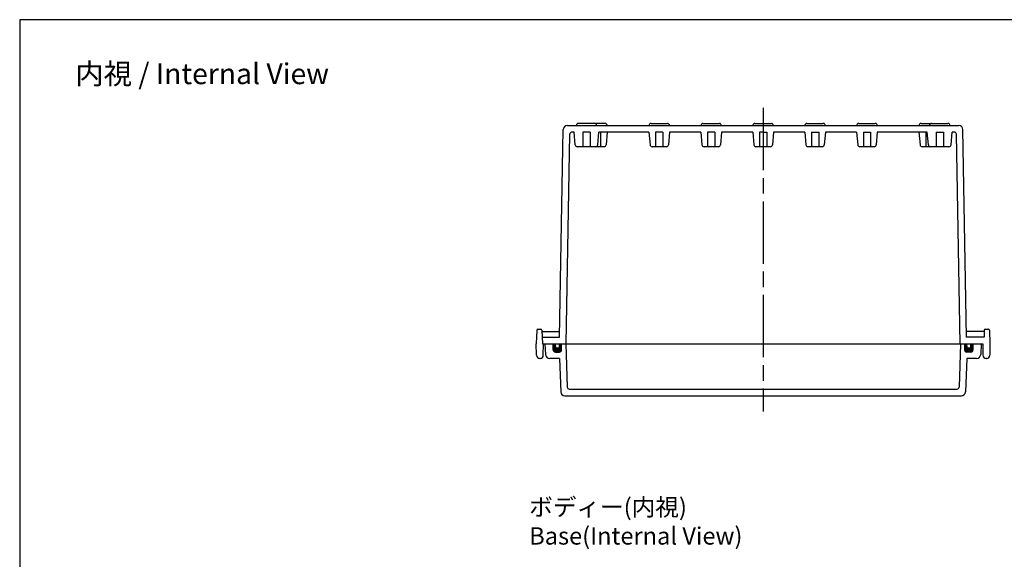
# Model space of a CAD drawing. Units: millimetres. Extents: x 0 to 2040, y 0 to 700.
# Drawn here: x 1032 to 1506, y 440 to 700 of the extents above; entities that cross this region are included whole.
import ezdxf

# ---------------------------------------------------------------- set-up
doc = ezdxf.new("R2010")
doc.units = ezdxf.units.MM
doc.header["$LTSCALE"] = 2.5
doc.linetypes.add('AM_ISO08W050', pattern=[18, 12, -1.5, 3, -1.5])
for name, color, linetype, lineweight in [('AM_5', 3, 'Continuous', 25), ('AM_7', 4, 'AM_ISO08W050', 25), ('ｶﾞｽｹｯﾄ', 5, 'Continuous', 50), ('ﾄｯﾌﾟｶﾊﾞｰ', 7, 'Continuous', 25), ('ﾎﾞﾃﾞｨｰ', 2, 'Continuous', 25)]:
    doc.layers.add(name, color=color, linetype=linetype, lineweight=lineweight)
doc.styles.get("Standard").update_dxf_attribs({"font": 'ISOCP.SHX', "bigfont": 'EXTFONT.SHX'})

# ---------------------------------------------------------------- blocks, each defined once
blk = doc.blocks.new('TK-A3')
blk.add_lwpolyline([(0, 0), (403, 0), (403, 280), (0, 280)], close=True)

msp = doc.modelspace()

# ---------------------------------------------------------------- hatches: boundary and pattern name
at = {"layer": 'ｶﾞｽｹｯﾄ'}
h = msp.add_hatch(color=256, dxfattribs=at)
edge = h.paths.add_edge_path()
edge.add_line((1292.328, 544.101), (1293.328, 544.101))
edge.add_line((1293.328, 544.101), (1293.328, 541.101))
edge.add_arc((1292.328, 541.101), 1, -90, 0, ccw=False)
edge.add_line((1292.328, 540.101), (1290.328, 540.101))
edge.add_arc((1290.328, 541.101), 1, -180, -90, ccw=False)
edge.add_line((1289.328, 541.101), (1289.328, 544.101))
edge.add_line((1289.328, 544.101), (1290.328, 544.101))
edge.add_line((1290.328, 544.101), (1290.328, 543.101))
edge.add_arc((1291.328, 543.101), 1, 180, 360)
edge.add_line((1292.328, 543.101), (1292.328, 544.101))
h = msp.add_hatch(color=256, dxfattribs=at)
edge = h.paths.add_edge_path()
edge.add_line((1488.327, 544.101), (1487.327, 544.101))
edge.add_line((1487.327, 544.101), (1487.327, 541.101))
edge.add_arc((1488.327, 541.101), 1, 180, 270)
edge.add_line((1488.327, 540.101), (1490.327, 540.101))
edge.add_arc((1490.327, 541.101), 1, 270, 360)
edge.add_line((1491.327, 541.101), (1491.327, 544.101))
edge.add_line((1491.327, 544.101), (1490.327, 544.101))
edge.add_line((1490.327, 544.101), (1490.327, 543.101))
edge.add_arc((1489.327, 543.101), 1, -180, 0, ccw=False)
edge.add_line((1488.327, 543.101), (1488.327, 544.101))

# ---------------------------------------------------------------- linework, layer by layer
at = {"layer": 'AM_7'}
msp.add_line((1390.328, 657.601), (1390.328, 511.601), dxfattribs=at)
at = {"layer": 'ﾄｯﾌﾟｶﾊﾞｰ'}
for p, q in [((1285.328, 544.101), (1285.595, 538.997)), ((1285.328, 544.101), (1495.327, 544.101)), ((1289.328, 541.101), (1289.328, 544.101)), ((1293.328, 541.101), (1293.328, 544.101)), ((1295.303, 544.101), (1296.03, 523.266)), ((1485.352, 544.101), (1484.625, 523.266)), ((1487.327, 544.101), (1487.327, 541.101)), ((1491.327, 544.101), (1491.327, 541.101)), ((1495.327, 544.101), (1495.06, 538.997)), ((1292.345, 537.101), (1287.592, 537.101)), ((1290.328, 540.101), (1292.328, 540.101)), ((1292.345, 537.101), (1292.906, 521.031)), ((1488.31, 537.101), (1487.749, 521.031)), ((1493.063, 537.101), (1488.31, 537.101)), ((1490.327, 540.101), (1488.327, 540.101)), ((1297.03, 522.301), (1483.625, 522.301)), ((1294.905, 519.101), (1485.75, 519.101))]:
    msp.add_line(p, q, dxfattribs=at)
for centre, radius, start, end in [((1290.328, 541.101), 1, 180, 270), ((1292.328, 541.101), 1, 270, 0), ((1488.327, 541.101), 1, 180, 270), ((1490.327, 541.101), 1, 270, 360), ((1287.592, 539.101), 2, 183, 270), ((1493.063, 539.101), 2, 270, 357), ((1297.03, 523.301), 1, 182, 270), ((1483.625, 523.301), 1, 270, 358), ((1294.905, 521.101), 2, 182, 270), ((1485.75, 521.101), 2, 270, 358)]:
    msp.add_arc(centre, radius, start, end, dxfattribs=at)
at = {"layer": 'ﾎﾞﾃﾞｨｰ'}
for p, q in [((1314.286, 650.101), (1301.369, 650.101)), ((1336.369, 650.101), (1344.286, 650.101)), ((1361.369, 650.101), (1369.286, 650.101)), ((1386.369, 650.101), (1394.286, 650.101)), ((1411.369, 650.101), (1419.286, 650.101)), ((1436.369, 650.101), (1444.286, 650.101)), ((1466.369, 650.101), (1479.286, 650.101)), ((1292.383, 547.301), (1294.125, 647.136)), ((1295.527, 544.101), (1297.287, 644.919)), ((1296.125, 649.101), (1484.53, 649.101)), ((1299.358, 645.901), (1298.287, 645.901)), ((1299.89, 639.814), (1299.358, 645.901)), ((1303.578, 645.936), (1303.578, 638.901)), ((1307.078, 645.936), (1303.578, 645.936)), ((1307.078, 645.936), (1307.078, 638.901)), ((1310.765, 639.814), (1311.298, 645.901)), ((1335.353, 645.901), (1311.298, 645.901)), ((1312.078, 645.901), (1312.078, 638.901)), ((1315.303, 645.901), (1314.77, 639.814)), ((1335.353, 645.901), (1335.885, 639.814)), ((1338.578, 645.936), (1338.578, 638.901)), ((1342.078, 645.936), (1338.578, 645.936)), ((1342.078, 645.936), (1342.078, 638.901)), ((1345.303, 645.901), (1344.77, 639.814)), ((1360.353, 645.901), (1345.303, 645.901)), ((1360.353, 645.901), (1360.885, 639.814)), ((1363.578, 645.936), (1363.578, 638.901)), ((1367.078, 645.936), (1363.578, 645.936)), ((1367.078, 645.936), (1367.078, 638.901)), ((1370.303, 645.901), (1369.77, 639.814)), ((1385.353, 645.901), (1370.303, 645.901)), ((1385.353, 645.901), (1385.885, 639.814)), ((1388.578, 645.936), (1388.578, 638.901)), ((1390.328, 645.936), (1388.578, 645.936)), ((1390.328, 645.936), (1392.078, 645.936)), ((1392.078, 645.936), (1392.078, 638.901)), ((1395.302, 645.901), (1394.77, 639.814)), ((1410.352, 645.901), (1395.302, 645.901)), ((1410.352, 645.901), (1410.885, 639.814)), ((1413.577, 645.936), (1413.577, 638.901)), ((1413.577, 645.936), (1417.077, 645.936)), ((1417.077, 645.936), (1417.077, 638.901)), ((1420.302, 645.901), (1419.77, 639.814)), ((1435.352, 645.901), (1420.302, 645.901)), ((1435.352, 645.901), (1435.885, 639.814)), ((1438.577, 645.936), (1438.577, 638.901)), ((1438.577, 645.936), (1442.077, 645.936)), ((1442.077, 645.936), (1442.077, 638.901)), ((1445.302, 645.901), (1444.77, 639.814)), ((1469.357, 645.901), (1445.302, 645.901)), ((1465.352, 645.901), (1465.885, 639.814)), ((1468.577, 645.901), (1468.577, 638.901)), ((1469.89, 639.814), (1469.357, 645.901)), ((1473.577, 645.936), (1473.577, 638.901)), ((1473.577, 645.936), (1477.077, 645.936)), ((1477.077, 645.936), (1477.077, 638.901)), ((1480.765, 639.814), (1481.297, 645.901)), ((1482.368, 645.901), (1481.297, 645.901)), ((1485.128, 544.101), (1483.368, 644.919)), ((1488.272, 547.301), (1486.53, 647.136)), ((1313.774, 638.901), (1300.886, 638.901)), ((1343.774, 638.901), (1336.881, 638.901)), ((1368.774, 638.901), (1361.881, 638.901)), ((1393.774, 638.901), (1386.881, 638.901)), ((1418.774, 638.901), (1411.881, 638.901)), ((1443.774, 638.901), (1436.881, 638.901)), ((1479.769, 638.901), (1466.881, 638.901)), ((1281.355, 550.619), (1281.128, 544.101)), ((1281.855, 551.101), (1283.377, 551.101)), ((1283.876, 550.619), (1284.104, 544.101)), ((1283.895, 550.101), (1292.431, 550.101)), ((1496.76, 550.101), (1488.224, 550.101)), ((1496.779, 550.619), (1496.663, 547.301)), ((1497.278, 551.101), (1498.8, 551.101)), ((1499.3, 550.619), (1499.527, 544.101)), ((1283.992, 547.301), (1292.383, 547.301)), ((1496.663, 547.301), (1488.272, 547.301)), ((1281.224, 538.575), (1281.128, 544.101)), ((1284.104, 544.101), (1496.027, 544.101)), ((1284.531, 538.575), (1284.628, 544.101)), ((1290.328, 543.101), (1290.328, 544.101)), ((1292.328, 543.101), (1292.328, 544.101)), ((1488.327, 543.101), (1488.327, 544.101)), ((1490.327, 543.101), (1490.327, 544.101)), ((1496.027, 544.101), (1496.124, 538.575)), ((1499.527, 544.101), (1499.431, 538.575)), ((1283.031, 537.101), (1282.724, 537.101)), ((1497.931, 537.101), (1497.624, 537.101))]:
    msp.add_line(p, q, dxfattribs=at)
for centre, radius, start, end in [((1301.369, 649.101), 1, 90, 180), ((1309.286, 649.101), 1, 0, 90), ((1314.286, 649.101), 1, 0, 90), ((1336.369, 649.101), 1, 90, 180), ((1344.286, 649.101), 1, 0, 90), ((1361.369, 649.101), 1, 90, 180), ((1369.286, 649.101), 1, 0, 90), ((1386.369, 649.101), 1, 90, 180), ((1394.286, 649.101), 1, 0, 90), ((1411.369, 649.101), 1, 90, 180), ((1419.286, 649.101), 1, 0, 90), ((1436.369, 649.101), 1, 90, 180), ((1444.286, 649.101), 1, 0, 90), ((1466.369, 649.101), 1, 90, 180), ((1471.369, 649.101), 1, 90, 180), ((1479.286, 649.101), 1, 0, 90), ((1296.125, 647.101), 2, 90, 179), ((1298.287, 644.901), 1, 90, 179), ((1482.368, 644.901), 1, 1, 90), ((1484.53, 647.101), 2, 1, 90), ((1300.886, 639.901), 1, 185, 270), ((1309.769, 639.901), 1, 270, 355), ((1313.774, 639.901), 1, 270, 355), ((1336.881, 639.901), 1, 185, 270), ((1343.774, 639.901), 1, 270, 355), ((1361.881, 639.901), 1, 185, 270), ((1368.774, 639.901), 1, 270, 355), ((1386.881, 639.901), 1, 185, 270), ((1393.774, 639.901), 1, 270, 355), ((1411.881, 639.901), 1, 185, 270), ((1418.774, 639.901), 1, 270, 355), ((1436.881, 639.901), 1, 185, 270), ((1443.774, 639.901), 1, 270, 355), ((1466.881, 639.901), 1, 185, 270), ((1470.886, 639.901), 1, 185, 270), ((1479.769, 639.901), 1, 270, 355), ((1281.855, 550.601), 0.5, 90, 178), ((1283.377, 550.601), 0.5, 2, 90), ((1497.278, 550.601), 0.5, 90, 178), ((1498.8, 550.601), 0.5, 2, 90), ((1291.328, 543.101), 1, 180, 0), ((1489.327, 543.101), 1, 180, 0), ((1282.724, 538.601), 1.5, 181, 270), ((1283.031, 538.601), 1.5, 270, 359), ((1497.624, 538.601), 1.5, 181, 270), ((1497.931, 538.601), 1.5, 270, 359)]:
    msp.add_arc(centre, radius, start, end, dxfattribs=at)

# ---------------------------------------------------------------- block references
at = {"lineweight": 0, "xscale": 2.5, "yscale": 2.5, "zscale": 2.5}
msp.add_blockref('TK-A3', (1032.5, 0), dxfattribs=at)

# ---------------------------------------------------------------- texts
at = {"insert": (1277.747, 469.748), "char_height": 8.33333, "attachment_point": 1}
msp.add_mtext('{\\fMS Gothic|b0|i0|c128|p49;\\C0;ボディー(内視)\\PBase(Internal View)}', dxfattribs=at)
at = {"layer": 'AM_5', "color": 2, "insert": (1120.324, 673.999), "char_height": 10, "attachment_point": 5}
msp.add_mtext('{\\fMS Gothic|b0|i0|c128|p49;\\C0;内視 / Internal View}', dxfattribs=at)

doc.saveas('drawing.dxf')
